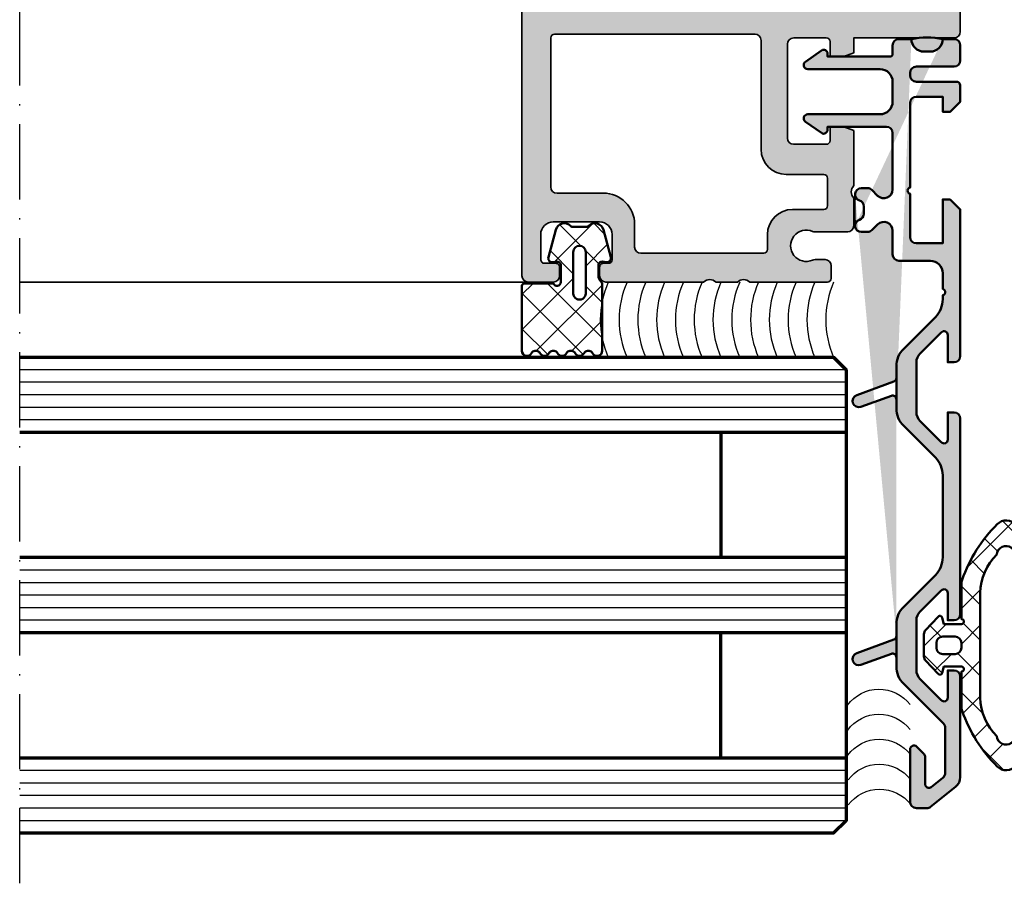
# Model space of a CAD drawing. Units: millimetres. Extents: x -29265 to 23610, y 389 to 71324.
# Drawn here: x 9550 to 9629, y 2991 to 3060 of the extents above; entities that cross this region are included whole.
import ezdxf

# ---------------------------------------------------------------- set-up
doc = ezdxf.new("R2010")
doc.units = ezdxf.units.MM
doc.linetypes.add('ACAD_ISO10W100', pattern=[18, 12, -3, 0, -3])
for name, color, linetype, lineweight in [('S02_Beschriftung', 1, 'Continuous', 25), ('S03_AL_Kontur', 255, 'Continuous', 35), ('S04_AL_Schraffur', 253, 'Continuous', 25), ('S05_EPDM_Kontur', 43, 'Continuous', 50), ('S06_EPDM_Schraffur', 43, 'Continuous', 25), ('S07_Isolation_Kontur', 91, 'Continuous', 50), ('S15_Glas_Kontur', 4, 'Continuous', 70), ('S18_Mittellinie', 10, 'ACAD_ISO10W100', 25), ('S27_Grau_13', 151, 'Continuous', 25), ('S37_Naht', 253, 'Continuous', 25)]:
    doc.layers.add(name, color=color, linetype=linetype, lineweight=lineweight)

# ---------------------------------------------------------------- blocks, each defined once
blk = doc.blocks.new('524000_s')
at = {"layer": 'S04_AL_Schraffur'}
h = blk.add_hatch(color=256, dxfattribs=at)
h.dxf.hatch_style = 1
h.paths.add_polyline_path([(39.99999999999999, 138, 0.4142135623730951), (38.99999999999999, 139), (6.000000000000007, 139, 0.4142135623730951), (5.000000000000007, 138), (5.000000000000007, 137.2071067811866, 0.1989123673796581), (5.14644660940673, 136.8535533905933), (6.000000000000007, 136), (6.500000000000007, 136), (6.500000000000007, 136.8), (8.000000000000007, 136.8), (9.153589838486202, 136.1339745962156, 0.1316524975873991), (9.65358983848622, 136), (12.9, 136), (12.9, 136.3), (14.50000000000005, 136.3, -0.08755883387736325), (14.67114093959738, 136.2697986577181), (15.32885906040261, 136.0302013422819, 0.08755883387736318), (15.49999999999995, 136), (35.50000000000002, 136, -0.4142135623730946), (37, 134.5), (37, 130.9, -0.4000000000000054), (37, 129.9), (37, 126.3, -0.4142135623730951), (35.5, 124.8), (15.49999999999999, 124.8, 0.08755883387736424), (15.32885906040265, 124.7697986577181), (14.67114093959735, 124.5302013422819, -0.08755883387736604), (14.5, 124.5), (12.9, 124.5), (12.9, 124.8), (9.653589838486237, 124.8, 0.1316524975873941), (9.153589838486244, 124.6660254037845), (8, 124), (6.5, 124), (6.5, 124.8), (6, 124.8), (5.146446609406716, 123.9464466094067, 0.1989123673796518), (5.000000000000007, 123.5928932188135), (5, 122.6, 0.4142135623730971), (5.500000000000007, 122.1), (23.80000000000002, 122.1, -0.4142135623730951), (24.30000000000001, 121.6), (24.3, 114.1, -0.4000000000000054), (24.3, 113.1), (24.30000000000002, 70.4, -0.4000000000000001), (24.30000000000002, 69.4), (24.30000000000002, 61.90000000000001, -0.4142135623730961), (23.80000000000002, 61.40000000000001), (5.499999999999986, 61.40000000000001, 0.4142135623730951), (4.999999999999986, 60.90000000000001), (4.999999999999979, 59.90710678118656, 0.1989123673796502), (5.146446609406709, 59.55355339059329), (5.999999999999986, 58.70000000000002), (6.499999999999986, 58.70000000000002), (6.499999999999986, 59.50000000000003), (8.000000000000021, 59.50000000000001), (9.153589838486194, 58.83397459621558, 0.1316524975873981), (9.653589838486202, 58.70000000000003), (34.50000000000001, 58.70000000000007, -0.4142135623730944), (36.00000000000001, 57.20000000000009), (36, 53.59999999999998, -0.3999999999999923), (36, 52.60000000000001), (36, 48.99999999999994, -0.4142135623730958), (34.5, 47.49999999999994), (9.653589838486212, 47.5, 0.1316524975873945), (9.153589838486223, 47.36602540378445), (7.999999999999993, 46.7), (6.5, 46.7), (6.5, 47.5), (6, 47.49999999999999), (5.146446609406745, 46.64644660940674, 0.1989123673796677), (5.000000000000007, 46.29289321881345), (5, 34, -0.3999999999999997), (5, 33), (5, 20, 0.4142135623730951), (5.5, 19.5), (13.5, 19.5), (13.5, 18.30000000000001), (14.30000000000008, 17.99999999999999), (15.4, 18.00000000000003), (15.4, 19.19999999999999, -0.4142135623731056), (15.7, 19.5), (18.3, 19.5, -0.4142135623730951), (18.8, 19), (18.8, 11.5, -0.4142135623730951), (18.3, 11), (15.7, 11.00000000000001, -0.4142135623730951), (15.4, 11.30000000000001), (15.4, 12.40000000000001), (14.30000000000003, 12.40000000000001), (13.5, 12.09999999999999), (13.5, 7.700000000000003, -0.4000000000000001), (13.5, 6.699999999999989), (13.5, 4.5, 0.4142135623730951), (14, 4), (16.59112765606211, 4, 0.1046432891438717), (16.79366261147293, 4.042857142857144, -1.536795214961181), (16.79366261147293, 1.757142857142867, 0.104643289143874), (16.5911276560621, 1.800000000000011), (15.8, 1.800000000000011, 0.4142135623730951), (15.3, 1.300000000000011), (15.3, 0.3000000000000114, 0.4142135623731019), (15.60000000000001, 0), (21.80000000000001, 0, -0.3999999999999937), (22.79999999999999, 0), (24.50000000000001, 0, -0.3999999999999957), (25.5, 0), (33.3, 0, 0.4142135623730951), (33.8, 0.5), (33.8, 1.199999999999989, 0.4142135623731056), (33.5, 1.5), (33.10000000000001, 1.5, -0.4142135623731021), (32.8, 1.800000000000011), (32.8, 3.800000000000011, -0.4142135623730951), (33.8, 4.800000000000011), (37.5, 4.800000000000011, -0.4142135623730951), (38.5, 3.800000000000011), (38.5, 1.800000000000011, -0.4142135623731021), (38.2, 1.5), (37.3, 1.5, 0.4142135623731021), (37, 1.199999999999989), (37, 0.5, 0.4142135623730951), (37.5, 0), (39.5, 0, 0.4142135623730951), (40, 0.5)])
h.paths.add_polyline_path([(37.69999999999999, 121.1), (37.7, 63.40000000000001, -0.4142135623730935), (35.69999999999999, 61.40000000000001), (27.59999999999999, 61.40000000000001, -0.4142135623730951), (26.59999999999999, 62.40000000000001), (26.59999999999999, 121.1, -0.4142135623730951), (27.59999999999999, 122.1), (36.69999999999999, 122.1, -0.4142135623730951)], flags=16)
h.paths.add_polyline_path([(37.3, 43.20000000000002), (37.3, 41.25782160638813), (37.7, 39.2), (37.7, 28.10000000000001), (37.3, 26.04217839361192), (37.3, 23.10000000000002, -0.4142135623730939), (36.3, 22.10000000000002), (8.300000000000004, 22.10000000000002, -0.4142135623730929), (7.299999999999997, 23.10000000000002), (7.299999999999997, 44.20000000000002, -0.4142135623730961), (8.299999999999994, 45.20000000000002), (35.3, 45.20000000000002, -0.4142135623730951)], flags=16)
h.paths.add_polyline_path([(37.39999999999999, 19.8, -0.4142135623730951), (37.7, 19.5), (37.7, 7.600000000000009, -0.4142135623730951), (37.2, 7.100000000000009), (33.5, 7.100000000000009, 0.4142135623730946), (31.00000000000001, 4.600000000000023), (31, 2.800000000000011, -0.4142135623730954), (30.5, 2.300000000000011), (20.69999999999999, 2.300000000000011, -0.4142135623730847), (20.4, 2.599999999999994), (20.4, 3.800000000000011, 0.4142135623730952), (18.4, 5.800000000000011), (15.89999999999999, 5.800000000000011, -0.4142135623730882), (15.6, 6.099999999999994), (15.6, 8.299999999999983, -0.414213562373109), (15.9, 8.599999999999994), (18.9, 8.599999999999994, 0.4142135623730951), (20.9, 10.59999999999999), (20.9, 19.30000000000001, -0.4142135623730931), (21.4, 19.80000000000001)], flags=16)
at = {"layer": 'S03_AL_Kontur'}
blk.add_lwpolyline([(39.99999999999999, 138), (40, 0.5000000000000071, -0.414213562373095), (39.5, 0), (37.5, -6.938893903907228e-17, -0.4142135623730951), (37, 0.4999999999999999), (37, 1.2, -0.414213562373095), (37.3, 1.5), (38.2, 1.499999999999999, 0.414213562373095), (38.5, 1.799999999999999), (38.5, 3.8, 0.414213562373095), (37.5, 4.800000000000001), (33.8, 4.799999999999999, 0.414213562373095), (32.8, 3.799999999999999), (32.8, 1.799999999999999, 0.414213562373095), (33.1, 1.500000000000001), (33.50000000000001, 1.5, -0.414213562373095), (33.8, 1.2), (33.8, 0.5000000000000018, -0.414213562373095), (33.3, 1.942890293094024e-15), (25.5, -2.379428077771791e-17, 0.3999999999999996), (24.5, -6.938893903907228e-17), (22.8, -2.379428077771791e-17, 0.3999999999999996), (21.8, -6.938893903907228e-17), (15.6, 2.775557561562891e-15, -0.4142135623730951), (15.3, 0.3000000000000028), (15.3, 1.3, -0.414213562373095), (15.8, 1.8), (16.59112765606211, 1.8, -0.1046432891438704), (16.79366261147294, 1.757142857142857, 1.536795214961181), (16.79366261147294, 4.042857142857144, -0.1046432891438717), (16.59112765606211, 4), (14, 4, -0.414213562373095), (13.5, 4.5), (13.5, 6.7, 0.4000000000000002), (13.5, 7.700000000000001), (13.5, 12.1), (14.3, 12.4), (15.4, 12.4), (15.4, 11.3, 0.414213562373095), (15.7, 11), (18.3, 11, 0.414213562373095), (18.8, 11.5), (18.8, 19, 0.414213562373095), (18.3, 19.5), (15.7, 19.5, 0.414213562373095), (15.4, 19.2), (15.4, 18), (14.3, 18), (13.5, 18.3), (13.5, 19.5), (5.500000000000004, 19.5, -0.414213562373095), (5.000000000000004, 20), (5, 33.00000000000001, 0.3999999999999997)], format="xyb", dxfattribs=at)
blk.add_lwpolyline([(37.2, 7.100000000000013, 0.414213562373095), (37.7, 7.600000000000015), (37.7, 19.50000000000001, 0.414213562373095), (37.39999999999999, 19.80000000000001), (21.4, 19.80000000000001, 0.414213562373095), (20.9, 19.30000000000001), (20.9, 10.6, -0.414213562373095), (18.9, 8.600000000000001), (15.9, 8.600000000000001, 0.414213562373095), (15.6, 8.3), (15.6, 6.1, 0.414213562373095), (15.9, 5.800000000000002), (18.4, 5.800000000000001, -0.414213562373095), (20.4, 3.8), (20.4, 2.599999999999999, 0.414213562373095), (20.7, 2.300000000000001), (30.5, 2.3, 0.4142135623730944), (31, 2.799999999999999), (31.00000000000001, 4.600000000000012, -0.4142135623730951), (33.5, 7.100000000000013)], format="xyb", close=True, dxfattribs=at)
blk = doc.blocks.new('203157_s')
at = {"layer": 'S27_Grau_13'}
h = blk.add_hatch(color=256, dxfattribs=at)
h.dxf.hatch_style = 1
edge = h.paths.add_edge_path()
edge.add_line((0.8000000000000002, 12.8), (0, 13.6))
edge.add_line((0, 13.6), (0, 25.3))
edge.add_arc((0.4999999999999982, 25.3), 0.4999999999999982, 89.99999999999977, 180, ccw=False)
edge.add_line((0.5, 25.8), (1, 25.8))
edge.add_line((1, 25.8), (1, 23.62426406871192))
edge.add_arc((1.299999999999999, 23.62426406871192), 0.2999999999999987, 180, 315.0000000000006)
edge.add_line((1.512132034355964, 23.41213203435596), (3.207106781186549, 25.10710678118655))
edge.add_arc((2.500000000000002, 25.8142135623731), 0.9999999999999987, 315.0000000000001, 360)
edge.add_line((3.5, 25.8142135623731), (3.5, 29.78578643762691))
edge.add_arc((2.500000000000001, 29.78578643762691), 0.9999999999999996, 0, 44.99999999999993)
edge.add_line((3.207106781186549, 30.49289321881346), (1.512132034355964, 32.18786796564404))
edge.add_arc((1.299999999999999, 31.97573593128808), 0.2999999999999974, 44.99999999999943, 180)
edge.add_line((1.000000000000001, 31.97573593128808), (0.9999999999999996, 29.8))
edge.add_line((0.9999999999999996, 29.8), (0.4999999999999996, 29.8))
edge.add_arc((0.4999999999999996, 30.3), 0.5, 180, 270, ccw=False)
edge.add_line((-4.85722573273506e-16, 30.3), (0, 45.9))
edge.add_arc((0.5, 45.9), 0.5, 90, 180, ccw=False)
edge.add_line((0.5, 46.4), (0.9999999999999984, 46.4))
edge.add_line((0.9999999999999984, 46.4), (0.9999999999999992, 44.22426406871192))
edge.add_arc((1.3, 44.22426406871192), 0.3000000000000013, 180, 314.9999999999995)
edge.add_line((1.512132034355964, 44.01213203435595), (3.207106781186548, 45.70710678118655))
edge.add_arc((2.500000000000001, 46.41421356237309), 0.9999999999999989, 315.0000000000001, 360)
edge.add_line((3.5, 46.41421356237309), (3.500000000000001, 50.38578643762691))
edge.add_arc((2.500000000000002, 50.3857864376269), 0.9999999999999991, 4.071109992273306e-13, 45.00000000000032)
edge.add_line((3.207106781186547, 51.09289321881346), (1.512132034355964, 52.78786796564404))
edge.add_arc((1.299999999999999, 52.57573593128808), 0.2999999999999975, 44.9999999999994, 180.0000000000013)
edge.add_line((0.9999999999999967, 52.57573593128807), (0.9999999999999984, 50.4))
edge.add_line((0.9999999999999984, 50.4), (0.5000000000000001, 50.4))
edge.add_arc((0.5, 50.9), 0.5, 180, 270, ccw=False)
edge.add_line((0, 50.9), (0, 58.91937515251343))
edge.add_arc((1.000000000000004, 58.91937515251343), 1.000000000000004, 128.6598082540901, 180, ccw=False)
edge.add_line((0.3753049524455753, 59.70024396195647), (2.363043005901885, 61.29043440472152))
edge.add_arc((2.675390529679106, 60.9), 0.5000000000000069, 90.00000000000091, 128.6598082540906, ccw=False)
edge.add_line((2.675390529679098, 61.40000000000001), (3.500000000000001, 61.40000000000001))
edge.add_arc((3.5, 60.90000000000001), 0.5, 0, 89.99999999999989, ccw=False)
edge.add_line((4, 60.90000000000001), (4.000000000000002, 56.70000000000001))
edge.add_arc((3.700000000000001, 56.7), 0.3000000000000012, -135.0000000000005, 1.4210854715202004e-12, ccw=False)
edge.add_line((3.487867965644037, 56.48786796564404), (2.887867965644035, 57.08786796564404))
edge.add_arc((3.100000000000001, 57.30000000000001), 0.3000000000000035, 180, 225.0000000000002, ccw=False)
edge.add_line((2.800000000000002, 57.30000000000001), (2.800000000000001, 59.47906272877013))
edge.add_arc((2.499999999999999, 59.47906272877013), 0.300000000000002, 0, 128.6598082540891)
edge.add_line((2.312591485733674, 59.71332337160305), (1.387652476222787, 58.97337216399434))
edge.add_arc((1.700000000000002, 58.58293775927282), 0.5000000000000031, 128.6598082540901, 180)
edge.add_line((1.199999999999999, 58.58293775927282), (1.2, 55.00416305603426))
edge.add_arc((1.700000000000004, 55.00416305603426), 0.5000000000000036, 180, 225.0000000000001)
edge.add_line((1.346446609406728, 54.65060966544098), (4.514213562373095, 51.48284271247462))
edge.add_arc((3.1, 50.06862915010153), 1.999999999999998, 0, 44.999999999999886, ccw=False)
edge.add_line((5.1, 50.06862915010153), (5.099999999999994, 49.36053328826057))
edge.add_arc((5.399999999999994, 49.36053328826058), 0.2999999999999998, 180.0000000000013, 289.9999999999999)
edge.add_line((5.502606042997696, 49.0786255020248), (7.928992012557286, 49.96175777178563))
edge.add_arc((8.100002084220119, 49.49191146139268), 0.4999999999999981, -70, 109.99999999999989, ccw=False)
edge.add_line((8.27101215588295, 49.02206515099973), (5.297393957002294, 47.93975663853488))
edge.add_arc((5.399999999999991, 47.65784885229912), 0.2999999999999901, 110.0000000000001, 180)
edge.add_line((5.1, 47.65784885229912), (5.1, 46.73137084989846))
edge.add_arc((3.100000000000002, 46.73137084989846), 1.999999999999997, 315, 360, ccw=False)
edge.add_line((4.514213562373095, 45.31715728752537), (1.985786437626906, 42.78873016277917))
edge.add_arc((3.400000000000001, 41.37451660040608), 1.999999999999998, 135.0000000000001, 180)
edge.add_line((1.400000000000003, 41.37451660040608), (1.400000000000001, 34.82548339959391))
edge.add_arc((3.400000000000004, 34.8254833995939), 2.000000000000003, 179.9999999999998, 224.9999999999999)
edge.add_line((1.985786437626907, 33.41126983722081), (4.514213562373093, 30.88284271247463))
edge.add_arc((3.099999999999995, 29.46862915010153), 2.000000000000005, 0, 45.000000000000114, ccw=False)
edge.add_line((5.099999999999999, 29.46862915010153), (5.099999999999999, 28.76053328826059))
edge.add_arc((5.399999999999998, 28.76053328826059), 0.2999999999999989, 180, 290.0000000000006)
edge.add_line((5.502606042997701, 28.47862550202482), (7.928992012557288, 29.36175777178565))
edge.add_arc((8.100002084220122, 28.8919114613927), 0.500000000000002, -70, 110, ccw=False)
edge.add_line((8.271012155882957, 28.42206515099974), (5.2973939570023, 27.3397566385349))
edge.add_arc((5.4, 27.05784885229913), 0.2999999999999977, 110.0000000000001, 180)
edge.add_line((5.100000000000002, 27.05784885229913), (5.1, 26.13137084989847))
edge.add_arc((3.099999999999995, 26.13137084989847), 2.000000000000004, -44.999999999999886, 1.1368683772161603e-13, ccw=False)
edge.add_line((4.514213562373095, 24.71715728752537), (1.985786437626903, 22.18873016277918))
edge.add_arc((3.399999999999999, 20.77451660040609), 2.000000000000001, 135, 180)
edge.add_line((1.399999999999998, 20.77451660040609), (1.399999999999999, 20.45))
edge.add_arc((1.456249999999999, 20.2), 0.2562499999999965, 102.6803834918199, 257.3196165081804)
edge.add_line((1.4, 19.95), (1.399999999999999, 18.7))
edge.add_arc((2.399999999999999, 18.7), 1, 180, 270)
edge.add_line((2.399999999999999, 17.7), (4.899999999999999, 17.7))
edge.add_arc((4.899999999999997, 17.2), 0.5000000000000036, 0, 89.99999999999977, ccw=False)
edge.add_line((5.399999999999999, 17.2), (5.4, 15.28994949366117))
edge.add_arc((6.1, 15.28994949366117), 0.6999999999999993, 179.9999999999999, 315.0000000000001)
edge.add_line((6.594974746830583, 14.79497474683058), (7.053553390593274, 15.25355339059328))
edge.add_arc((7.407106781186546, 14.9), 0.4999999999999996, 89.99999999999989, 134.9999999999998, ccw=False)
edge.add_line((7.407106781186547, 15.4), (7.900000000000001, 15.4))
edge.add_arc((7.9, 14.9), 0.5000000000000018, -72.54239687627802, 89.99999999999989, ccw=False)
edge.add_arc((8.199999999999998, 13.94606079858305), 0.5000000000000003, 107.4576031237219, 180)
edge.add_line((7.699999999999997, 13.94606079858305), (7.699999999999997, 13.35393920141695))
edge.add_arc((8.199999999999998, 13.35393920141695), 0.5000000000000009, 180.0000000000002, 252.5423968762782)
edge.add_arc((7.9, 12.4), 0.4999999999999969, -90.00000000000011, 72.54239687627802, ccw=False)
edge.add_line((7.899999999999999, 11.9), (7.407106781186545, 11.9))
edge.add_arc((7.407106781186549, 12.4), 0.5000000000000018, 224.9999999999997, 269.9999999999996, ccw=False)
edge.add_line((7.053553390593272, 12.04644660940673), (6.594974746830583, 12.50502525316941))
edge.add_arc((6.1, 12.01005050633883), 0.6999999999999993, 44.99999999999995, 180)
edge.add_line((5.4, 12.01005050633883), (5.4, 7.5))
edge.add_arc((5.9, 7.5), 0.5, 180, 270)
edge.add_line((5.9, 7), (10.6, 7.000000000000001))
edge.add_line((10.6, 7.000000000000001), (10.6, 7.250000000000001))
edge.add_arc((10.9, 7.250000000000001), 0.2999999999999989, 55, 180, ccw=False)
edge.add_line((11.07207293090531, 7.495745613286698), (12.3609311048333, 6.593277404219123))
edge.add_arc((12.17387145781374, 6.326128542186259), 0.3261285421862593, -90, 55.000000000000114, ccw=False)
edge.add_line((12.17387145781374, 6.000000000000001), (6.400000000000001, 6.000000000000001))
edge.add_arc((6.400000000000001, 5.000000000000001), 1, 90, 180)
edge.add_line((5.400000000000001, 5.000000000000001), (5.4, 3.400000000000001))
edge.add_arc((6.4, 3.400000000000001), 1, 180, 270)
edge.add_line((6.4, 2.400000000000001), (12.17387145781374, 2.4))
edge.add_arc((12.17387145781374, 2.073871457813741), 0.3261285421862588, -55.000000000000114, 90, ccw=False)
edge.add_line((12.3609311048333, 1.806722595780878), (11.07207293090531, 0.9042543867133024))
edge.add_arc((10.9, 1.15), 0.2999999999999999, 180, 304.99999999999994, ccw=False)
edge.add_line((10.6, 1.15), (10.6, 1.4))
edge.add_line((10.6, 1.4), (5.600000000000001, 1.4))
edge.add_arc((5.6, 1.2), 0.2, 89.99999999999974, 180)
edge.add_line((5.4, 1.2), (5.4, 0.5))
edge.add_arc((4.9, 0.5), 0.5, 270, 360, ccw=False)
edge.add_line((4.9, 0), (3.9, 0))
edge.add_arc((2.9, -5.551115123125783e-17), 1, 3.180554681463517e-15, 90)
edge.add_line((2.9, 0.9999999999999999), (2.399999999999999, 1))
edge.add_arc((2.399999999999999, 2.220446049250313e-16), 1, 90, 180)
edge.add_line((1.399999999999999, 2.612425579928799e-16), (0.5000000000000002, 6.938893903907228e-17))
edge.add_arc((0.5000000000000001, 0.5000000000000002), 0.5000000000000001, 180, 270, ccw=False)
edge.add_line((0, 0.5000000000000001), (0, 1.7))
edge.add_arc((0.4999999999999999, 1.7), 0.4999999999999999, 90, 180, ccw=False)
edge.add_line((0.5, 2.2), (3.5, 2.2))
edge.add_arc((3.5, 2.7), 0.5, 270.0000000000001, 360)
edge.add_line((4, 2.7), (4, 2.9))
edge.add_arc((3.5, 2.9), 0.5, 0, 89.99999999999994)
edge.add_line((3.5, 3.4), (0.3000000000000003, 3.400000000000001))
edge.add_arc((0.3, 3.700000000000001), 0.3000000000000003, 180.0000000000001, 270.00000000000006, ccw=False)
edge.add_line((0, 3.700000000000001), (0, 5.000000000000001))
edge.add_line((0, 5.000000000000001), (0.8000000000000002, 5.8))
edge.add_line((0.8000000000000002, 5.8), (1.399999999999999, 5.8))
edge.add_line((1.399999999999999, 5.8), (1.399999999999999, 4.600000000000001))
edge.add_line((1.399999999999999, 4.600000000000001), (3.500000000000001, 4.600000000000001))
edge.add_arc((3.500000000000001, 5.100000000000001), 0.5000000000000009, 270, 360)
edge.add_line((4.000000000000002, 5.100000000000001), (4, 11.85))
edge.add_arc((3.94375, 12.1), 0.2562500000000017, 282.6803834918197, 437.3196165081802)
edge.add_line((4, 12.35), (4, 15.8))
edge.add_arc((3.500000000000001, 15.8), 0.4999999999999987, 2.035554996136656e-13, 90.0000000000001)
edge.add_line((3.5, 16.3), (1.399999999999998, 16.3))
edge.add_line((1.399999999999998, 16.3), (1.399999999999999, 12.8))
edge.add_line((1.399999999999999, 12.8), (0.8000000000000002, 12.8))
edge = h.paths.add_edge_path()
edge.add_arc((-9.40980812203466, 13.64790560421165), 17.85347399641634, 355.9919244516755, 364.0087971285542)
edge.add_arc((2.650000000000001, 5.649231592181405), 5.785872240388691, 257.5232465579886, 282.4767534420113)
edge.add_line((5.099999999999999, 28.76053328826059), (5.100000000000002, 27.05784885229913))
edge.add_line((5.099999999999994, 49.36053328826057), (5.100000000000001, 47.65784885229912))
at = {"layer": 'S07_Isolation_Kontur'}
for p, q in [((5.099999999999994, 49.36053328826057), (5.100000000000001, 47.65784885229912)), ((5.099999999999999, 28.76053328826059), (5.100000000000002, 27.05784885229913))]:
    blk.add_line(p, q, dxfattribs=at)
blk.add_lwpolyline([(0.8000000000000002, 12.8), (0, 13.6), (0, 25.3, -0.414213562373095), (0.5, 25.8), (1, 25.8), (1, 23.62426406871192, 0.6681786379192995), (1.512132034355964, 23.41213203435596), (3.207106781186549, 25.10710678118655, 0.1989123673796578), (3.5, 25.8142135623731), (3.5, 29.78578643762691, 0.1989123673796576), (3.207106781186549, 30.49289321881346), (1.512132034355964, 32.18786796564404, 0.6681786379192999), (1.000000000000001, 31.97573593128808), (0.9999999999999996, 29.8), (0.4999999999999996, 29.8, -0.414213562373095), (-4.85722573273506e-16, 30.3), (0, 45.9, -0.414213562373095), (0.5, 46.4), (0.9999999999999984, 46.4), (0.9999999999999992, 44.22426406871192, 0.6681786379192967), (1.512132034355964, 44.01213203435595), (3.207106781186548, 45.70710678118655, 0.1989123673796578), (3.5, 46.41421356237309), (3.500000000000001, 50.38578643762691, 0.198912367379658), (3.207106781186547, 51.09289321881346), (1.512132034355964, 52.78786796564404, 0.6681786379192967), (0.9999999999999967, 52.57573593128807), (0.9999999999999984, 50.4), (0.5000000000000001, 50.4, -0.414213562373095), (0, 50.9), (0, 58.91937515251343, -0.2278377915826685), (0.3753049524455753, 59.70024396195647), (2.363043005901885, 61.29043440472152, -0.1703036214138318), (2.675390529679098, 61.40000000000001), (3.500000000000001, 61.40000000000001, -0.414213562373095), (4, 60.90000000000001), (4.000000000000002, 56.70000000000001, -0.668178637919296), (3.487867965644037, 56.48786796564404), (2.887867965644035, 57.08786796564404, -0.1989123673796601), (2.800000000000002, 57.30000000000001), (2.800000000000001, 59.47906272877013, 0.6288796563445239), (2.312591485733674, 59.71332337160305), (1.387652476222787, 58.97337216399434, 0.2278377915826685), (1.199999999999999, 58.58293775927282), (1.2, 55.00416305603426, 0.1989123673796584), (1.346446609406728, 54.65060966544098), (4.514213562373095, 51.48284271247462, -0.1989123673796576), (5.1, 50.06862915010153), (5.099999999999994, 49.36053328826057, 0.5205670505517451), (5.502606042997696, 49.0786255020248), (7.928992012557286, 49.96175777178563, -0.9999999999999999), (8.27101215588295, 49.02206515099973), (5.297393957002294, 47.93975663853488, 0.3152987888789818), (5.1, 47.65784885229912), (5.1, 46.73137084989846, -0.1989123673796579), (4.514213562373095, 45.31715728752537), (1.985786437626906, 42.78873016277917, 0.1989123673796578), (1.400000000000003, 41.37451660040608), (1.400000000000001, 34.82548339959391, 0.1989123673796583), (1.985786437626907, 33.41126983722081), (4.514213562373093, 30.88284271247463, -0.1989123673796582), (5.099999999999999, 29.46862915010153), (5.099999999999999, 28.76053328826059, 0.5205670505517478), (5.502606042997701, 28.47862550202482), (7.928992012557288, 29.36175777178565, -0.9999999999999999), (8.271012155882957, 28.42206515099974), (5.2973939570023, 27.3397566385349, 0.3152987888789832), (5.100000000000002, 27.05784885229913), (5.1, 26.13137084989847, -0.198912367379658), (4.514213562373095, 24.71715728752537), (1.985786437626903, 22.18873016277918, 0.198912367379658), (1.399999999999998, 20.77451660040609), (1.399999999999999, 20.45, 0.8000000000000008), (1.4, 19.95), (1.399999999999999, 18.7, 0.414213562373095), (2.399999999999999, 17.7), (4.899999999999999, 17.7, -0.414213562373095), (5.399999999999999, 17.2), (5.4, 15.28994949366117, 0.6681786379192989), (6.594974746830583, 14.79497474683058), (7.053553390593274, 15.25355339059328, -0.1989123673796576), (7.407106781186547, 15.4), (7.900000000000001, 15.4, -0.8581819999400276), (8.049999999999999, 14.42303039929153, 0.3275382217185402), (7.699999999999997, 13.94606079858305), (7.699999999999997, 13.35393920141695, 0.3275382217185402), (8.049999999999999, 12.87696960070847, -0.8581819999400276), (7.899999999999999, 11.9), (7.407106781186545, 11.9, -0.1989123673796576), (7.053553390593272, 12.04644660940673), (6.594974746830583, 12.50502525316941, 0.6681786379192989), (5.4, 12.01005050633883), (5.4, 7.5, 0.414213562373095), (5.9, 7), (10.6, 7.000000000000001), (10.6, 7.250000000000001, -0.606814896314596), (11.07207293090531, 7.495745613286698), (12.3609311048333, 6.593277404219123, -0.7332303362618267), (12.17387145781374, 6.000000000000001), (6.400000000000001, 6.000000000000001, 0.414213562373095), (5.400000000000001, 5.000000000000001), (5.4, 3.400000000000001, 0.414213562373095), (6.4, 2.400000000000001), (12.17387145781374, 2.4, -0.7332303362618274), (12.3609311048333, 1.806722595780878), (11.07207293090531, 0.9042543867133024, -0.6068148963145956), (10.6, 1.15), (10.6, 1.4), (5.600000000000001, 1.4, 0.414213562373095), (5.4, 1.2), (5.4, 0.5, -0.414213562373095), (4.9, 0), (3.9, 0, 0.414213562373095), (2.9, 0.9999999999999999), (2.399999999999999, 1, 0.414213562373095), (1.399999999999999, 2.612425579928799e-16), (0.5000000000000002, 6.938893903907228e-17, -0.414213562373095), (0, 0.5000000000000001), (0, 1.7, -0.414213562373095), (0.5, 2.2), (3.5, 2.2, 0.414213562373095), (4, 2.7), (4, 2.9, 0.414213562373095), (3.5, 3.4), (0.3000000000000003, 3.400000000000001, -0.414213562373095), (0, 3.700000000000001), (0, 5.000000000000001), (0.8000000000000002, 5.8), (1.399999999999999, 5.8), (1.399999999999999, 4.600000000000001), (3.500000000000001, 4.600000000000001, 0.414213562373095), (4.000000000000002, 5.100000000000001), (4, 11.85, 0.8000000000000003), (4, 12.35), (4, 15.8, 0.414213562373095), (3.5, 16.3), (1.399999999999998, 16.3), (1.399999999999999, 12.8)], format="xyb", close=True, dxfattribs=at)
for centre, radius, start, end in [((-9.40980812203466, 13.64790560421165), 17.85347399641634, 355.9919244516755, 4.008797128554276), ((2.650000000000001, 5.649231592181405), 5.785872240388691, 257.5232465579886, 282.4767534420113)]:
    blk.add_arc(centre, radius, start, end, dxfattribs=at)
blk = doc.blocks.new('*U14527')
at = {"layer": 'S06_EPDM_Schraffur'}
blk.add_arc((0, -3.547932990752089), 3.706476007621319, 66.12785428358796, 113.872145716412, dxfattribs=at)
blk = doc.blocks.new('*U14526')
at = {"layer": 'S03_AL_Kontur', "color": 0, "linetype": 'ByBlock', "lineweight": -2, "transparency": 16777216}
for p in [(0, 9.000000000000004), (0, 8.250000000000002), (0, 7.500000000000002), (0, 6.750000000000002), (0, 6.000000000000002), (0, 5.250000000000002), (0, 4.500000000000002), (0, 3.750000000000001), (0, 3.000000000000001), (0, 2.250000000000001), (0, 1.5), (0, 0.7500000000000002), (0, 0)]:
    blk.add_blockref('*U14527', p, dxfattribs=at)
blk = doc.blocks.new('245180_s')
at = {"layer": 'S06_EPDM_Schraffur'}
h = blk.add_hatch(dxfattribs=at)
h.set_pattern_fill('NETZ', color=256, scale=2, angle=45)
h.set_pattern_definition([(45, (0, 0), (-1.414213562373095, 1.414213562373095), []), (135, (0, 0), (-1.414213562373095, -1.414213562373095), [])])
edge = h.paths.add_edge_path(flags=16)
edge.add_line((-1.799999999978112, 1.098245689932799), (-2.199999999972292, 1.098245689932799))
edge.add_arc((-2.199999999972292, 0.5982456899327995), 0.4999999999999996, 90.00000000000006, 180)
edge.add_line((-2.699999999972292, 0.5982456899327994), (-2.699999999972292, -0.4017543100672006))
edge.add_arc((-2.199999999972291, -0.4017543100672003), 0.5000000000000004, 180, 270.0000000000001)
edge.add_line((-2.199999999972291, -0.9017543100672007), (-1.799999999978113, -0.9017543100672007))
edge.add_arc((-1.799999999978113, -0.4017543100672004), 0.5000000000000003, 270, 360)
edge.add_line((-1.299999999978112, -0.4017543100672005), (-1.299999999978112, 0.5982456899327993))
edge.add_arc((-1.799999999978112, 0.5982456899327993), 0.5, 0, 90)
edge = h.paths.add_edge_path(flags=16)
edge.add_arc((5.197273876171721, 4.647637149821859), 0.735980403390278, 274.7374227320831, 456.7448267204725)
edge.add_arc((-1.612961685307314, -7.058444532449721), 14.1381618478131, 61.60302084860725, 89.10140725726933)
edge.add_arc((-1.288266269605581, 7.795427364563558), 0.7248003807316505, 190.895951931945, 261.83254251275144, ccw=False)
edge.add_arc((-2.7117337303072, 7.79542736453898), 0.7248003806757697, 278.1674574883642, 349.10404806918325, ccw=False)
edge.add_arc((-2.387038314537068, -7.058444532721819), 14.13816184811888, 90.89859274296403, 118.3969791512112)
edge.add_arc((-9.19727387613069, 4.647637149842129), 0.7359804033892184, 83.25517327884607, 265.2625772674426)
edge.add_arc((-6.076019625019546, 7.09894748430199), 4.502018363935808, 225.0246388157991, 268.6143087008653)
edge.add_line((-6.184889765140483, 2.598245689936437), (2.184889765197354, 2.598245689929161))
edge.add_arc((2.076019625067494, 7.098947484297994), 4.502018363939304, 271.3856912992472, 314.9753611839243)
edge = h.paths.add_edge_path()
edge.add_arc((6.969552553313131, 4.663724084688504), 1.000000000002253, 315.3280431830623, 410.5293821185211)
edge.add_arc((-0.8222519989568395, -4.813504681328942), 13.26906990326099, 50.57091738810585, 91.84733384412229)
edge.add_arc((-1.268672396562968, 7.658421200637723), 0.7904682558619198, 88.64643642569465, 157.6959299323083)
edge.add_arc((-2.731327603396863, 7.658421200639423), 0.7904682558565329, 22.30407006771872, 91.35356357415836)
edge.add_arc((-3.177748001016406, -4.813504681348707), 13.26906990327761, 88.15266615581277, 129.4290826117482)
edge.add_arc((-10.96955255328413, 4.66372408471237), 0.9999999999865954, 129.4706178812291, 224.671956816523)
edge.add_arc((-3.431264229158614, 12.11618294273064), 11.60023272800262, 224.6719568163588, 250.9208055255626)
edge.add_arc((-6.896212587087122, 2.098245658839328), 0.9999999689028912, 250.9208055252316, 269.9999999996231)
edge.add_line((-6.8962125870937, 1.098245689936437), (-4.099999999981023, 1.098245689936437))
edge.add_arc((-3.899999999980295, 1.098245689938256), 0.2000000000007276, 5.210836206970271e-10, 180.0000000005211, ccw=False)
edge.add_line((-3.699999999979568, 1.098245689940075), (-3.699999999986844, -0.301754310065018))
edge.add_line((-3.699999999986844, -0.301754310065018), (-4.201763809000781, -0.4362015174811055))
edge.add_arc((-4.149999999986401, -0.6293866827346855), 0.1999999999943255, 104.9999999986193, 227.0000000003683)
edge.add_line((-4.28639967199409, -0.7756574230552464), (-3.22285254815209, -1.767431160882562))
edge.add_arc((-2.881853368128578, -1.40175431007112), 0.4999999999960815, 227.0000000007936, 270.0000000006324)
edge.add_line((-2.88185336812306, -1.901754310067201), (-1.118146631834619, -1.901754310067201))
edge.add_arc((-1.118146631843069, -1.401754310109543), 0.4999999999576579, 270.0000000009683, 313.0000000009405)
edge.add_line((-0.777147451834694, -1.767431160882563), (0.2863996720291339, -0.7756574230661605))
edge.add_arc((0.1500000000222443, -0.6293866827401499), 0.1999999999977657, 312.9999999983993, 434.999999999724)
edge.add_line((0.2017638090431007, -0.4362015174847436), (-0.2999999999853884, -0.301754310065018))
edge.add_line((-0.2999999999853884, -0.301754310065018), (-0.2999999999781124, 1.098245689932799))
edge.add_arc((-0.09999999997738485, 1.098245689932799), 0.2000000000007276, 0, 180, ccw=False)
edge.add_line((0.1000000000233427, 1.098245689932799), (2.896212587157848, 1.098245689932799))
edge.add_arc((2.896212587161056, 2.098245658931343), 0.9999999689985439, 269.9999999998162, 289.079194474485)
edge.add_arc((-0.5687357708242535, 12.1161829427869), 11.60023272808305, 289.0791944747358, 315.3280431833652)
at = {"layer": 'S05_EPDM_Kontur'}
for points in [[(7.680696215672711, 3.960677363986168, 0.4410595305533945), (7.60523498953559, 5.435674756870856, 0.1820752625178891), (-1.249999999982476, 8.448668886576332, 0.3107450470016339), (-1.999999999982478, 7.958421200641158, 0.3107450470008014), (-2.749999999975201, 8.448668886572694, 0.1820752625175236), (-11.60523498949327, 5.435674756885407, 0.4410595305525353), (-11.68069621563767, 3.960677364026188, 0.1150356473663271), (-7.223087319839335, 1.153178017400922, 0.08344153920660692), (-6.8962125870937, 1.098245689936437), (-4.099999999981023, 1.098245689936437, -0.9999999999999999), (-3.699999999979568, 1.098245689940075), (-3.699999999986844, -0.301754310065018), (-4.201763809000781, -0.4362015174811055, 0.5890450164308308), (-4.28639967199409, -0.7756574230552464), (-3.22285254815209, -1.767431160882562, 0.1898559321059303), (-2.88185336812306, -1.901754310067201), (-1.118146631834619, -1.901754310067201, 0.1898559321065338), (-0.777147451834694, -1.767431160882563), (0.2863996720291338, -0.7756574230661605, 0.5890450164283368), (0.2017638090431007, -0.4362015174847436), (-0.2999999999853884, -0.301754310065018), (-0.2999999999781124, 1.098245689932799, -0.9999999999999999), (0.1000000000233427, 1.098245689932799), (2.896212587157848, 1.098245689932799, 0.08344153920782482), (3.22308731993986, 1.153178017400921, 0.1150356473637876)], [(5.258058089001921, 3.914171108586732, 1.017673154785813), (5.1108346469439, 5.378523881008721, 0.1205634550881502), (-1.391236299434908, 7.077978575543956, -0.3197975251623694), (-1.999999999982478, 7.658421200641886, -0.3197975251624307), (-2.608763700471842, 7.077978575576696, 0.1205634550863137), (-9.110834646894302, 5.37852388102691, 1.017673154787652), (-9.258058088966875, 3.91417110860856, 0.1925229026309577), (-6.184889765140483, 2.598245689936437), (2.184889765197354, 2.598245689929161, 0.1925229026291971)], [(-1.799999999978112, 1.098245689932799), (-2.199999999972292, 1.098245689932799, 0.414213562373095), (-2.699999999972292, 0.5982456899327994), (-2.699999999972292, -0.4017543100672007, 0.414213562373095), (-2.199999999972291, -0.9017543100672007), (-1.799999999978113, -0.9017543100672007, 0.414213562373095), (-1.299999999978112, -0.4017543100672005), (-1.299999999978112, 0.5982456899327993, 0.414213562373095)]]:
    blk.add_lwpolyline(points, format="xyb", close=True, dxfattribs=at)
blk = doc.blocks.new('245352_s')
at = {"layer": 'S06_EPDM_Schraffur'}
h = blk.add_hatch(dxfattribs=at)
h.set_pattern_fill('NETZ', color=256, scale=2, angle=135)
h.set_pattern_definition([(135, (-3680.60542108556, -3137.95063678169), (-1.414213562373095, -1.414213562373095), []), (225, (-3680.60542108556, -3137.95063678169), (1.414213562373095, -1.414213562373095), [])])
edge = h.paths.add_edge_path(flags=16)
edge.add_arc((-0.2499998094030218, -5.69996456115274), 0.5000000707436845, 180.0000066133055, 360.0000066133056)
edge.add_line((0.2500002613406593, -5.699964503440754), (0.2500000806859077, -2.399971725476519))
edge.add_arc((-0.2499999900591376, -2.399971783188732), 0.5000000707450487, 6.613331604111413e-06, 180.0000066133316)
edge.add_line((-0.750000060804183, -2.399971840900946), (-0.7499998801467029, -5.699964618864726))
edge = h.paths.add_edge_path()
edge.add_arc((-1.473202687845579, -0.7999915010469575), 0.7000000000000424, 44.42700400078178, 165.0000000000031, ccw=False)
edge.add_arc((-0.7590598449904029, -0.0999915010460592), 0.3000000000012227, 224.4270040008649, 270.0000000001546)
edge.add_line((-0.7590598449895936, -0.3999915010472819), (0.2590598648722278, -0.3999915010477366))
edge.add_arc((0.2590598648727233, -0.09999150104466298), 0.3000000000030736, 269.9999999999054, 315.5729959991082)
edge.add_arc((0.9732027077282129, -0.7999915010464385), 0.6999999999990295, 14.999999999975103, 135.5729959991964, ccw=False)
edge.add_line((1.649350786129702, -0.6188181694752188), (2.239777701032011, -2.822321414046257))
edge.add_arc((1.949999937774578, -2.899967131695917), 0.3000000159130192, -94.99992850685868, 15.000000000061505, ccw=False)
edge.add_line((1.923853586476156, -3.198825589601313), (1.576146658138072, -3.1684051751418))
edge.add_arc((1.549999935313679, -3.467263584568901), 0.2999999999995874, 84.99999999997489, 180.0000066134388)
edge.add_line((1.249999935314094, -3.467263619196785), (1.250000089126019, -4.799844238940807))
edge.add_arc((1.550000095809983, -4.799844204313741), 0.3000000066839668, 180.0000066132822, 340.5043067014109)
edge.add_line((1.832800075929384, -4.899965007620779), (4.150002906052663, -4.899973154998463))
edge.add_arc((4.150000175727517, -5.099973159437302), 0.2000000044574755, 4.05345878107255e-06, 89.99921781947972, ccw=False)
edge.add_line((4.350000180184992, -5.099973145288061), (4.349999819819544, -10.29996908563822))
edge.add_arc((3.949999824146698, -10.29996908563759), 0.3999999956728457, 205.376933525367, 359.9999999999097, ccw=False)
edge.add_arc((3.317544296023812, -10.5999690837848), 0.2999999999996707, 25.37693352525526, 89.99999999983173)
edge.add_line((3.317544296024693, -10.29996908378513), (3.182455360075522, -10.29996908378513))
edge.add_arc((3.18245536007493, -10.59996908379083), 0.3000000000057028, 89.99999999988687, 154.6230664744966)
edge.add_arc((2.54999982804847, -10.29996908379057), 0.3999999999878882, 205.3769335253654, 334.6230664746345, ccw=False)
edge.add_arc((1.917544296022387, -10.59996908378944), 0.3000000000047667, 25.37693352529413, 89.99999999983754)
edge.add_line((1.917544296023237, -10.29996908378467), (1.782455360076796, -10.29996908378513))
edge.add_arc((1.782455360075768, -10.59996908379049), 0.3000000000053564, 89.99999999980383, 154.6230664744424)
edge.add_arc((1.149999828049636, -10.29996908379035), 0.3999999999878883, 205.3769335254015, 334.6230664746706, ccw=False)
edge.add_arc((0.5175442960225105, -10.59996908379046), 0.3000000000062431, 25.37693352537628, 89.99999999996538)
edge.add_line((0.5175442960226917, -10.29996908378422), (0.3824556213831727, -10.29996908378513))
edge.add_arc((0.3824556213835351, -10.59996908379056), 0.3000000000054328, 90.00000000006924, 154.6230664746254)
edge.add_arc((-0.2499999106436636, -10.29996908379017), 0.3999999999888843, 205.3769335252901, 334.62306647456563, ccw=False)
edge.add_arc((-0.8824554426711396, -10.5999690837902), 0.3000000000055305, 25.37693352548253, 90.0000000001339)
edge.add_line((-0.8824554426718407, -10.29996908378467), (-1.017544378618283, -10.29996908378467))
edge.add_arc((-1.017544378618146, -10.5999690837857), 0.3000000000010292, 90.00000000002603, 154.6230664746766)
edge.add_arc((-1.649999915903486, -10.29996908129167), 0.4000000058127636, 180.0000000000117, 334.6230664745938, ccw=False)
edge.add_line((-2.04999992171625, -10.29996908129175), (-2.050000271253253, -4.970773280746528))
edge.add_arc((-1.750000271627121, -4.970773261902156), 0.2999999996261333, 131.8102916108662, 180.0000035990098, ccw=False)
edge.add_arc((-2.349999976903902, -4.299952652022636), 0.5999999653579524, 311.8102917698711, 360.0000000000064)
edge.add_line((-1.75000001154595, -4.299952652022569), (-1.749999915433278, -3.467263619196331))
edge.add_arc((-2.049999915432198, -3.467263584569083), 0.2999999999989214, 359.9999933866829, 455.0000000001639)
edge.add_line((-2.076146638257256, -3.168405175142709), (-2.423853566594431, -3.198825589601313))
edge.add_arc((-2.449999917893759, -2.899967131696259), 0.3000000159127579, 165.0000000001274, 274.9999285070367, ccw=False)
edge.add_line((-2.739777681151196, -2.822321414047622), (-2.149350766247977, -0.6188181694752188))
at = {"layer": 'S05_EPDM_Kontur'}
for points in [[(-2.149350766247977, -0.6188181694752188, -0.58068865060105), (-0.9733026978473447, -0.3099915010471364, 0.2015127546244277), (-0.7590598449895936, -0.3999915010472819), (0.2590598648722278, -0.3999915010477366, 0.2015127546240336), (0.4733027177308884, -0.3099915010471364, -0.58068865060105), (1.649350786129702, -0.6188181694752188), (2.239777701032011, -2.822321414046257, -0.5205666540697566), (1.923853586476156, -3.198825589601313), (1.576146658138072, -3.1684051751418, 0.4400105653354346), (1.249999935314094, -3.467263619196785), (1.250000089126019, -4.799844238940807, 0.84285629040361), (1.832800075929384, -4.899965007620779), (4.150002906052663, -4.899973154998463, -0.4142095431892107), (4.350000180184992, -5.099973145288061), (4.349999819819544, -10.29996908563822, -0.7998843211805964), (3.588596666894858, -10.47139765521302, 0.2896898633014975), (3.317544296024693, -10.29996908378513), (3.182455360075522, -10.29996908378513, 0.2896898633016564), (2.91140298919899, -10.4713976552153, -0.6324555320310731), (2.188596666897951, -10.4713976552153, 0.2896898633013419), (1.917544296023237, -10.29996908378467), (1.782455360076796, -10.29996908378513, 0.2896898633017924), (1.511402989200263, -10.47139765521484, -0.6324555320310731), (0.7885966668992239, -10.4713976552153, 0.2896898633015577), (0.5175442960226917, -10.29996908378422), (0.3824556213831727, -10.29996908378513, 0.2896898633014023), (0.11140325050755, -10.47139765521575, -0.63245553203111), (-0.6114030717953085, -10.47139765521484, 0.2896898633018526), (-0.8824554426718407, -10.29996908378467), (-1.017544378618283, -10.29996908378467, 0.2896898633018494), (-1.288596749490267, -10.47139765521302, -0.7998843211808774), (-2.04999992171625, -10.29996908129175), (-2.050000271253253, -4.970773280746528, -0.2134218879296591), (-1.950000180504418, -4.747166383151182, 0.2134218707853706), (-1.75000001154595, -4.299952652022569), (-1.749999915433278, -3.467263619196331, 0.440010565335524), (-2.076146638257256, -3.168405175142709), (-2.423853566594431, -3.198825589601313, -0.5205666540696967), (-2.739777681151196, -2.822321414047622)], [(-0.7499998801467029, -5.699964618864726, 0.9999999999999997), (0.2500002613406593, -5.699964503440754), (0.2500000806859077, -2.399971725476519, 1), (-0.750000060804183, -2.399971840900946)]]:
    blk.add_lwpolyline(points, format="xyb", close=True, dxfattribs=at)

msp = doc.modelspace()

# ---------------------------------------------------------------- linework, layer by layer
at = {"layer": 'S02_Beschriftung', "color": 4}
for p, q in [((9616.44498326362, 3031.859472241807), (9550.44498326362, 3031.859472241807)), ((9616.44498326362, 3030.859472241807), (9550.44498326362, 3030.859472241807)), ((9616.44498326362, 3029.859472241807), (9550.44498326362, 3029.859472241807)), ((9616.44498326362, 3028.859472241807), (9550.44498326362, 3028.859472241807)), ((9616.44498326362, 3027.859472241807), (9550.44498326362, 3027.859472241807)), ((9616.44498326362, 3015.859472241807), (9550.44498326362, 3015.859472241807)), ((9616.44498326362, 3014.859472241807), (9550.44498326362, 3014.859472241807)), ((9616.44498326362, 3013.859472241807), (9550.44498326362, 3013.859472241807)), ((9616.44498326362, 3012.859472241807), (9550.44498326362, 3012.859472241807)), ((9616.44498326362, 3011.859472241807), (9550.44498326362, 3011.859472241807)), ((9616.44498326362, 2999.859472241807), (9550.44498326362, 2999.859472241807)), ((9616.44498326362, 2998.859472241807), (9550.44498326362, 2998.859472241807)), ((9616.44498326362, 2997.859472241807), (9550.44498326362, 2997.859472241807)), ((9616.44498326362, 2996.859472241807), (9550.44498326362, 2996.859472241807)), ((9616.44498326362, 2995.859472241807), (9550.44498326362, 2995.859472241807))]:
    msp.add_line(p, q, dxfattribs=at)
at = {"layer": 'S03_AL_Kontur'}
msp.add_line((9591.054360227674, 3038.859472241807), (9550.44498326362, 3038.859472241807), dxfattribs=at)
at = {"layer": 'S15_Glas_Kontur'}
for p, q in [((9616.44498326362, 3026.859472241807), (9550.44498326362, 3026.859472241807)), ((9606.44498326362, 3026.859472241807), (9606.44498326362, 3016.859472241807)), ((9616.44498326362, 3016.859472241807), (9550.44498326362, 3016.859472241807)), ((9616.44498326362, 3010.859472241807), (9550.44498326362, 3010.859472241807)), ((9606.44498326362, 3000.859472241807), (9606.44498326362, 3010.859472241807)), ((9616.44498326362, 3000.859472241807), (9550.44498326362, 3000.859472241807))]:
    msp.add_line(p, q, dxfattribs=at)
msp.add_lwpolyline([(9550.44498326362, 3032.859472241807), (9615.44498326362, 3032.859472241807), (9616.44498326362, 3031.859472241807), (9616.44498326362, 2995.859472241807), (9615.44498326362, 2994.859472241807), (9550.44498326362, 2994.859472241807)], dxfattribs=at)
at = {"layer": 'S18_Mittellinie', "ltscale": 0.5}
msp.add_line((9550.44498326362, 2990.859472241807), (9550.44498326362, 3181.859472241807), dxfattribs=at)
at = {"layer": 'S37_Naht', "color": 253, "extrusion": (0, 0, -1)}
for centre, start in [((-9619.062238828588, 3003.240897985183), 36.45120385851122), ((-9619.07681878741, 3001.245751982757), 36.45120385851122), ((-9619.09139874623, 2999.25060598033), 36.45120385851122), ((-9619.10597870505, 2997.255459977904), 36.4512038585045), ((-9619.120558663872, 2995.260313975477), 36.45120385851122)]:
    msp.add_arc(centre, 3.117498866888596, start, 142.7114085667763, dxfattribs=at)

# ---------------------------------------------------------------- block references
at = {"layer": 'S03_AL_Kontur', "xscale": -1}
for name, p in [('524000_s', (9630.554360227674, 3038.859472241807)), ('245352_s', (9594.904360227672, 3043.659472241808))]:
    msp.add_blockref(name, p, dxfattribs=at)
at = {"layer": 'S03_AL_Kontur', "rotation": 180}
msp.add_blockref('203157_s', (9625.554360227674, 3058.259472241807), dxfattribs=at)
at = {"layer": 'S03_AL_Kontur', "xscale": 2, "yscale": 2, "zscale": 2, "rotation": 90.00000000000001}
msp.add_blockref('*U14526', (9615.125726592803, 3035.851771203575), dxfattribs=at)
at = {"layer": 'S04_AL_Schraffur', "xscale": -1, "rotation": 270}
msp.add_blockref('245180_s', (9624.554360227674, 3011.859472241807), dxfattribs=at)

doc.saveas('drawing.dxf')
